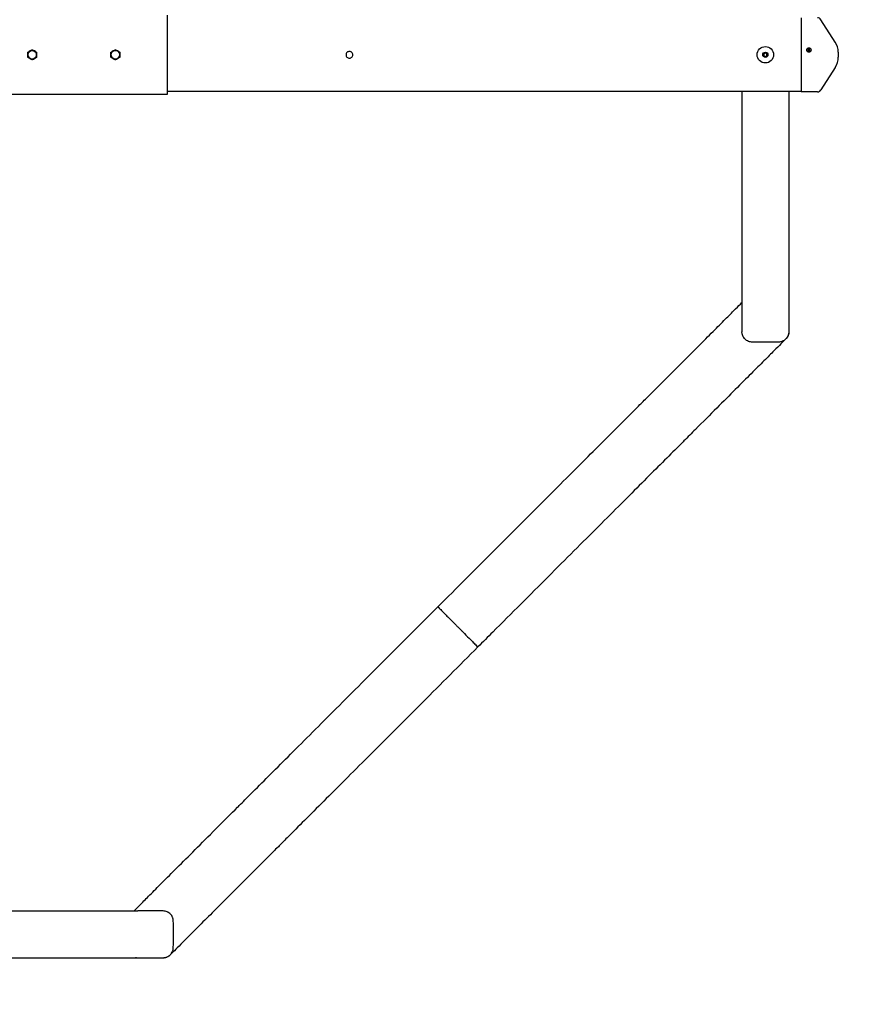
# Model space of a CAD drawing. Units: millimetres. Extents: x 423 to 11423, y 440 to 11454.
# Drawn here: x 6180 to 7827, y 4115 to 6008 of the extents above; entities that cross this region are included whole.
import ezdxf

# ---------------------------------------------------------------- set-up
doc = ezdxf.new("R2010")
doc.units = ezdxf.units.MM
doc.layers.add('Sketch Geometry (ISO)', color=7, linetype='Continuous', lineweight=25)
doc.layers.add('Visible (ISO)', color=7, linetype='Continuous', lineweight=25)

msp = doc.modelspace()

# ---------------------------------------------------------------- linework, layer by layer
at = {"layer": 'Sketch Geometry (ISO)', "color": 6}
msp.add_circle((5923, 5940.5), 5500, dxfattribs=at)
at = {"layer": 'Sketch Geometry (ISO)', "color": 1}
msp.add_circle((5923, 5940.5), 4000, dxfattribs=at)
at = {"layer": 'Visible (ISO)'}
for p, q in [((6464, 5864.5), (6464, 6016.5)), ((7682.8, 6011.8), (7682.8, 5869.2)), ((7748.5, 5964.8), (7721, 6007.9)), ((7693.6, 5949.7), (7693.6, 5949.6)), ((7696.3, 5949.7), (7696.3, 5949.9)), ((7697.2, 5949.6), (7697.2, 5949.9)), ((7698.2, 5949.6), (7698.2, 5949.9)), ((7699.2, 5949.9), (7699.2, 5949.9)), ((7699.2, 5949.7), (7699.2, 5949.9)), ((7701.8, 5949.7), (7701.8, 5949.6)), ((7754.1, 5945.3), (7754.1, 5935.7)), ((7748.5, 5916.2), (7721, 5873)), ((6464, 5870.6), (7682.8, 5870.6)), ((7569, 5870.6), (7569, 5407.8)), ((7659, 5870.6), (7659, 5407.8)), ((7714, 5869.2), (7682.8, 5869.2)), ((6108, 5864.5), (6464, 5864.5)), ((7569, 5407.5), (7569, 5407.8)), ((7659, 5407.6), (7659, 5407.8)), ((7659.3, 5407.8), (7659.3, 5407.8))]:
    msp.add_line(p, q, dxfattribs=at)
for centre, radius in [((6204, 5940.5), 8.41), ((6364, 5940.5), 8.42), ((7614, 5940.5), 15.8), ((7614, 5940.5), 5)]:
    msp.add_circle(centre, radius, dxfattribs=at)
for centre, radius, start, end in [((7714, 6003.5), 8.3, 32.4712, 90), ((7717.8, 5945.3), 36.3, 0, 32.4712), ((6204, 5940.5), 8.5, 120, 180), ((6204, 5940.5), 8.5, 60, 120), ((6204, 5940.5), 8.5, 0, 60), ((6364, 5940.5), 8.5, 120, 180), ((6364, 5940.5), 8.5, 60, 120), ((6364, 5940.5), 8.5, 0, 60), ((7614, 5943.5), 0.75, 352.8192, 187.1808), ((6204, 5940.5), 8.5, 180, 240), ((6204, 5940.5), 8.5, 240, 300), ((6204, 5940.5), 8.5, 300, 0), ((6364, 5940.5), 8.5, 180, 240), ((6364, 5940.5), 8.5, 240, 300), ((6364, 5940.5), 8.5, 300, 0), ((7611.4, 5942), 0.75, 52.8192, 247.1808), ((7611.4, 5939), 0.75, 112.8192, 307.1808), ((7614, 5940.5), 3, 164.3615, 195.6385), ((7614, 5940.5), 3, 104.3615, 135.6385), ((7614, 5940.5), 3, 224.3615, 255.6385), ((7614, 5937.5), 0.75, 172.8192, 7.1808), ((7614, 5940.5), 3, 44.3615, 75.6385), ((7614, 5940.5), 3, 284.3615, 315.6385), ((7616.6, 5942), 0.75, 292.8192, 127.1808), ((7616.6, 5939), 0.75, 232.8192, 67.1808), ((7614, 5940.5), 3, 344.3615, 15.6385), ((7717.8, 5935.7), 36.3, 327.5288, 0), ((7714, 5877.5), 8.3, 270, 327.5288)]:
    msp.add_arc(centre, radius, start, end, dxfattribs=at)
for centre, major_axis, ratio, start_param, end_param in [((7696.2, 5950.7), (-0.057, 0.21), 0.958203, 1.294298, 1.295919), ((7696.2, 5949), (-0.121, -0.202), 0.992104, 5.254735, 5.254843)]:
    msp.add_ellipse(centre, major_axis=major_axis, ratio=ratio, start_param=start_param, end_param=end_param, dxfattribs=at)
for major_axis in [(-0.508, 0), (-0.381, 0)]:
    msp.add_ellipse((7697.7, 5949.9), major_axis=major_axis, ratio=0.991881, dxfattribs=at)
for points, weights in [([(6195.5, 5945.4), (6197.8, 5946.7), (6199.8, 5947.8)], [1.77933595917, 1.9169680746, 1.9169680746]), ([(6195.5, 5940.5), (6195.5, 5942.7), (6195.5, 5945.4)], [1.9169680746, 1.9169680746, 1.77933595917]), ([(6199.8, 5947.8), (6201.7, 5949), (6204, 5950.3)], [1.9169680746, 1.9169680746, 1.77933595917]), ([(6204, 5950.3), (6206.3, 5949), (6208.3, 5947.8)], [1.77933595917, 1.9169680746, 1.9169680746]), ([(6208.3, 5947.8), (6210.2, 5946.7), (6212.5, 5945.4)], [1.9169680746, 1.9169680746, 1.77933595917]), ([(6212.5, 5945.4), (6212.5, 5942.7), (6212.5, 5940.5)], [1.77933595917, 1.9169680746, 1.9169680746]), ([(6355.5, 5945.4), (6357.8, 5946.7), (6359.8, 5947.8)], [1.77933595917, 1.9169680746, 1.9169680746]), ([(6355.5, 5940.5), (6355.5, 5942.7), (6355.5, 5945.4)], [1.9169680746, 1.9169680746, 1.77933595917]), ([(6359.8, 5947.8), (6361.7, 5949), (6364, 5950.3)], [1.9169680746, 1.9169680746, 1.77933595917]), ([(6364, 5950.3), (6366.3, 5949), (6368.3, 5947.8)], [1.77933595917, 1.9169680746, 1.9169680746]), ([(6368.3, 5947.8), (6370.2, 5946.7), (6372.5, 5945.4)], [1.9169680746, 1.9169680746, 1.77933595917]), ([(6372.5, 5945.4), (6372.5, 5942.7), (6372.5, 5940.5)], [1.77933595917, 1.9169680746, 1.9169680746]), ([(6195.5, 5935.6), (6195.5, 5938.2), (6195.5, 5940.5)], [1.77933595917, 1.9169680746, 1.9169680746]), ([(6199.8, 5933.1), (6197.8, 5934.2), (6195.5, 5935.6)], [1.9169680746, 1.9169680746, 1.77933595917]), ([(6204, 5930.7), (6201.7, 5932), (6199.8, 5933.1)], [1.77933595917, 1.9169680746, 1.9169680746]), ([(6208.3, 5933.1), (6206.3, 5932), (6204, 5930.7)], [1.9169680746, 1.9169680746, 1.77933595917]), ([(6212.5, 5935.6), (6210.2, 5934.2), (6208.3, 5933.1)], [1.77933595917, 1.9169680746, 1.9169680746]), ([(6212.5, 5940.5), (6212.5, 5938.2), (6212.5, 5935.6)], [1.9169680746, 1.9169680746, 1.77933595917]), ([(6355.5, 5935.6), (6355.5, 5938.2), (6355.5, 5940.5)], [1.77933595917, 1.9169680746, 1.9169680746]), ([(6359.8, 5933.1), (6357.8, 5934.2), (6355.5, 5935.6)], [1.9169680746, 1.9169680746, 1.77933595917]), ([(6364, 5930.7), (6361.7, 5932), (6359.8, 5933.1)], [1.77933595917, 1.9169680746, 1.9169680746]), ([(6368.3, 5933.1), (6366.3, 5932), (6364, 5930.7)], [1.9169680746, 1.9169680746, 1.77933595917]), ([(6372.5, 5935.6), (6370.2, 5934.2), (6368.3, 5933.1)], [1.77933595917, 1.9169680746, 1.9169680746]), ([(6372.5, 5940.5), (6372.5, 5938.2), (6372.5, 5935.6)], [1.9169680746, 1.9169680746, 1.77933595917])]:
    msp.add_rational_spline(points, weights, degree=2, dxfattribs=at)
for points, knots in [([(6814, 5934), (6813.2, 5934), (6812.3, 5934.1), (6810.7, 5934.8), (6810, 5935.3), (6808.8, 5936.4), (6808.3, 5937.2), (6807.7, 5938.8), (6807.5, 5939.7), (6807.5, 5941.3), (6807.7, 5942.2), (6808.3, 5943.8), (6808.8, 5944.5), (6810, 5945.6), (6810.7, 5946.1), (6812.3, 5946.8), (6813.2, 5947), (6814.8, 5947), (6815.7, 5946.8), (6817.3, 5946.1), (6818, 5945.6), (6819.2, 5944.5), (6819.7, 5943.8), (6820.3, 5942.2), (6820.5, 5941.3), (6820.5, 5939.7), (6820.3, 5938.8), (6819.7, 5937.2), (6819.2, 5936.4), (6818, 5935.3), (6817.3, 5934.8), (6815.7, 5934.1), (6814.8, 5934), (6814, 5934)], [-3.919976, -3.919976, -3.919976, -3.919976, -3.674977, -3.674977, -3.429978, -3.429978, -3.18498, -3.18498, -2.939982, -2.939982, -2.694984, -2.694984, -2.449986, -2.449986, -2.204987, -2.204987, -1.959988, -1.959988, -1.714989, -1.714989, -1.46999, -1.46999, -1.224992, -1.224992, -0.979994, -0.979994, -0.734996, -0.734996, -0.489998, -0.489998, -0.244999, -0.244999, 0, 0, 0, 0]), ([(7693.6, 5949.7), (7693.6, 5950.2), (7693.7, 5950.6), (7694, 5951.4), (7694.2, 5951.8), (7694.7, 5952.5), (7695, 5952.8), (7695.7, 5953.3), (7696.1, 5953.5), (7697, 5953.7), (7697.4, 5953.8), (7698.3, 5953.8), (7698.7, 5953.7), (7699.5, 5953.4), (7699.9, 5953.2), (7700.6, 5952.6), (7700.9, 5952.3), (7701.4, 5951.6), (7701.6, 5951.2), (7701.8, 5950.4), (7701.8, 5950.1), (7701.8, 5949.7)], [6.283185, 6.283185, 6.283185, 6.283185, 6.601926, 6.601926, 6.92092, 6.92092, 7.240565, 7.240565, 7.560997, 7.560997, 7.882039, 7.882039, 8.203283, 8.203283, 8.524243, 8.524243, 8.844539, 8.844539, 9.164048, 9.164048, 9.424778, 9.424778, 9.424778, 9.424778]), ([(7701.8, 5949.6), (7701.8, 5949.2), (7701.7, 5948.7), (7701.5, 5947.9), (7701.3, 5947.5), (7700.8, 5946.8), (7700.4, 5946.5), (7699.7, 5946), (7699.3, 5945.8), (7698.5, 5945.6), (7698, 5945.5), (7697.2, 5945.5), (7696.7, 5945.6), (7695.9, 5945.9), (7695.5, 5946.1), (7694.9, 5946.7), (7694.6, 5947), (7694.1, 5947.7), (7693.9, 5948.1), (7693.7, 5948.9), (7693.6, 5949.2), (7693.6, 5949.6)], [3.141593, 3.141593, 3.141593, 3.141593, 3.461126, 3.461126, 3.780754, 3.780754, 4.100625, 4.100625, 4.420787, 4.420787, 4.741171, 4.741171, 5.061627, 5.061627, 5.381981, 5.381981, 5.702091, 5.702091, 6.021912, 6.021912, 6.283185, 6.283185, 6.283185, 6.283185]), ([(7696, 5950.7), (7696, 5950.7), (7696, 5950.7), (7696.1, 5950.7), (7696.1, 5950.7), (7696.1, 5950.8), (7696.1, 5950.8), (7696.2, 5950.8), (7696.2, 5950.8), (7696.3, 5950.8)], [-0.02992778, -0.02992778, -0.02992778, -0.02992778, -0.02604223, -0.02604223, -0.01670373, -0.01670373, -0.00809184, -0.00809184, -0.000001, -0.000001, -0.000001, -0.000001]), ([(7696, 5950.7), (7696, 5950.7), (7696, 5950.7), (7696, 5950.6), (7696, 5950.6), (7696, 5950.6)], [0, 0, 0, 0, 0.00746154, 0.00746154, 0.01367864, 0.01367864, 0.01367864, 0.01367864]), ([(7696, 5950.6), (7696.1, 5950.5), (7696.2, 5950.4), (7696.2, 5950.1), (7696.3, 5950), (7696.3, 5949.9)], [0, 0, 0, 0, 0.04212602, 0.04212602, 0.07726688, 0.07726688, 0.07726688, 0.07726688]), ([(7696.3, 5949.7), (7696.3, 5949.6), (7696.2, 5949.5), (7696.2, 5949.2), (7696.1, 5949.1), (7696, 5949)], [-0.07763098, -0.07763098, -0.07763098, -0.07763098, -0.03770229, -0.03770229, -0.00000083, -0.00000083, -0.00000083, -0.00000083]), ([(7696, 5948.9), (7696, 5949), (7696, 5949), (7696, 5949), (7696, 5949), (7696, 5949)], [-0.005361928, -0.005361928, -0.005361928, -0.005361928, -0.004507751, -0.004507751, -0.000001, -0.000001, -0.000001, -0.000001]), ([(7696, 5949), (7696, 5949), (7696, 5949), (7696, 5948.9), (7696, 5948.9), (7696.1, 5948.9), (7696.1, 5948.9), (7696.1, 5948.8), (7696.2, 5948.8), (7696.2, 5948.8), (7696.2, 5948.8), (7696.2, 5948.8), (7696.2, 5948.8), (7696.2, 5948.8), (7696.2, 5948.8), (7696.2, 5948.8), (7696.2, 5948.8), (7696.2, 5948.8), (7696.2, 5948.8), (7696.3, 5948.8), (7696.3, 5948.8), (7696.3, 5948.8)], [0, 0, 0, 0, 0.0075612, 0.0075612, 0.01520704, 0.01520704, 0.02275865, 0.02275865, 0.03051028, 0.03051028, 0.0342972, 0.0342972, 0.03623616, 0.03623616, 0.0372117, 0.0372117, 0.03770026, 0.03770026, 0.03794464, 0.03794464, 0.03818904, 0.03818904, 0.03818904, 0.03818904]), ([(7697.5, 5951.5), (7697.5, 5951.4), (7697.4, 5951.3), (7697.2, 5951.1), (7697.1, 5951), (7696.9, 5950.9), (7696.8, 5950.9), (7696.5, 5950.8), (7696.4, 5950.8), (7696.3, 5950.8)], [-0.1553432, -0.1553432, -0.1553432, -0.1553432, -0.1185038, -0.1185038, -0.0777824, -0.0777824, -0.0380991, -0.0380991, -0.0000008, -0.0000008, -0.0000008, -0.0000008]), ([(7696.3, 5948.8), (7696.3, 5948.8), (7696.3, 5948.8), (7696.5, 5948.8), (7696.6, 5948.8), (7696.8, 5948.7), (7696.9, 5948.7), (7697.2, 5948.5), (7697.3, 5948.4), (7697.4, 5948.2), (7697.5, 5948.2), (7697.5, 5948.1)], [0, 0, 0, 0, 0.0104247, 0.0104247, 0.041888, 0.041888, 0.0851634, 0.0851634, 0.1277506, 0.1277506, 0.1546268, 0.1546268, 0.1546268, 0.1546268]), ([(7697.2, 5949.6), (7697.2, 5949.6), (7697.2, 5949.6), (7697.3, 5949.5), (7697.3, 5949.4), (7697.4, 5949.3), (7697.4, 5949.3), (7697.5, 5949.2), (7697.6, 5949.2), (7697.7, 5949.1), (7697.8, 5949.1), (7697.9, 5949.2), (7698, 5949.2), (7698.1, 5949.3), (7698.1, 5949.3), (7698.2, 5949.4), (7698.2, 5949.5), (7698.2, 5949.6), (7698.2, 5949.6), (7698.2, 5949.6), (7698.2, 5949.6), (7698.2, 5949.6), (7698.2, 5949.6)], [0.1601629, 0.1601629, 0.1601629, 0.1601629, 0.1727478, 0.1727478, 0.1916933, 0.1916933, 0.2119285, 0.2119285, 0.2315901, 0.2315901, 0.2514084, 0.2514084, 0.2715479, 0.2715479, 0.2899136, 0.2899136, 0.3087803, 0.3087803, 0.320292, 0.320292, 0.320292, 0.3202965, 0.3202965, 0.3202965, 0.3202965]), ([(7697.9, 5951.5), (7697.9, 5951.6), (7697.9, 5951.6), (7697.9, 5951.6), (7697.8, 5951.6), (7697.8, 5951.7), (7697.8, 5951.7), (7697.7, 5951.7), (7697.7, 5951.7), (7697.6, 5951.6), (7697.6, 5951.6), (7697.5, 5951.6), (7697.5, 5951.6), (7697.5, 5951.5)], [0.00000117, 0.00000117, 0.00000117, 0.00000117, 0.00781635, 0.00781635, 0.01678409, 0.01678409, 0.0260393, 0.0260393, 0.03529427, 0.03529427, 0.04427139, 0.04427139, 0.05209309, 0.05209309, 0.05209309, 0.05209309]), ([(7697.5, 5948.1), (7697.5, 5948), (7697.5, 5948), (7697.6, 5948), (7697.6, 5948), (7697.7, 5948), (7697.7, 5947.9), (7697.7, 5947.9), (7697.7, 5947.9), (7697.7, 5947.9), (7697.7, 5947.9), (7697.7, 5947.9), (7697.7, 5947.9), (7697.7, 5947.9), (7697.7, 5947.9), (7697.7, 5947.9), (7697.7, 5947.9), (7697.7, 5947.9), (7697.7, 5947.9), (7697.8, 5947.9), (7697.8, 5947.9), (7697.8, 5948), (7697.9, 5948), (7697.9, 5948), (7697.9, 5948), (7697.9, 5948.1), (7697.9, 5948.1), (7697.9, 5948.1)], [0, 0, 0, 0, 0.00770235, 0.00770235, 0.01537528, 0.01537528, 0.02298589, 0.02298589, 0.02487078, 0.02487078, 0.02557713, 0.02557713, 0.02584199, 0.02584199, 0.02604063, 0.02604063, 0.0266366, 0.0266366, 0.02842568, 0.02842568, 0.03382299, 0.03382299, 0.04159348, 0.04159348, 0.04912911, 0.04912911, 0.0518458, 0.0518458, 0.0518458, 0.0518458]), ([(7699.2, 5950.8), (7699.1, 5950.8), (7699, 5950.8), (7698.7, 5950.9), (7698.6, 5950.9), (7698.3, 5951), (7698.2, 5951.1), (7698.1, 5951.3), (7698, 5951.4), (7697.9, 5951.5)], [-0.1552884, -0.1552884, -0.1552884, -0.1552884, -0.1173015, -0.1173015, -0.0777594, -0.0777594, -0.0369267, -0.0369267, -0.0000008, -0.0000008, -0.0000008, -0.0000008]), ([(7697.9, 5948.1), (7698, 5948.2), (7698.1, 5948.3), (7698.3, 5948.5), (7698.4, 5948.6), (7698.7, 5948.7), (7698.8, 5948.8), (7699, 5948.8), (7699.1, 5948.8), (7699.2, 5948.8)], [0, 0, 0, 0, 0.0422017, 0.0422017, 0.0851228, 0.0851228, 0.1277291, 0.1277291, 0.1545285, 0.1545285, 0.1545285, 0.1545285]), ([(7699.4, 5950.7), (7699.4, 5950.7), (7699.4, 5950.7), (7699.4, 5950.7), (7699.4, 5950.7), (7699.3, 5950.8), (7699.3, 5950.8), (7699.3, 5950.8), (7699.2, 5950.8), (7699.2, 5950.8)], [0.02214428, 0.02214428, 0.02214428, 0.02214428, 0.02602425, 0.02602425, 0.03536206, 0.03536206, 0.04398544, 0.04398544, 0.05208563, 0.05208563, 0.05208563, 0.05208563]), ([(7699.2, 5949.9), (7699.2, 5950), (7699.2, 5950.2), (7699.3, 5950.4), (7699.4, 5950.5), (7699.4, 5950.6)], [0, 0, 0, 0, 0.04155164, 0.04155164, 0.07725549, 0.07725549, 0.07725549, 0.07725549]), ([(7699.2, 5949.7), (7699.2, 5949.7), (7699.2, 5949.7), (7699.2, 5949.6), (7699.2, 5949.5), (7699.3, 5949.2), (7699.3, 5949.1), (7699.4, 5949)], [0.07754203, 0.07754203, 0.07754203, 0.07754203, 0.07756119, 0.07756119, 0.11747344, 0.11747344, 0.15506232, 0.15506232, 0.15506232, 0.15506232]), ([(7699.2, 5948.8), (7699.2, 5948.8), (7699.2, 5948.8), (7699.2, 5948.8), (7699.2, 5948.8), (7699.2, 5948.8), (7699.2, 5948.8), (7699.2, 5948.8), (7699.2, 5948.8), (7699.3, 5948.8), (7699.3, 5948.8), (7699.3, 5948.8), (7699.3, 5948.8), (7699.4, 5948.9), (7699.4, 5948.9), (7699.4, 5948.9), (7699.4, 5948.9), (7699.5, 5949), (7699.5, 5949), (7699.5, 5949)], [0, 0, 0, 0, 0.00047542, 0.00047542, 0.00065369, 0.00065369, 0.00118854, 0.00118854, 0.00279388, 0.00279388, 0.00763165, 0.00763165, 0.01539553, 0.01539553, 0.02303891, 0.02303891, 0.03071801, 0.03071801, 0.03799283, 0.03799283, 0.03799283, 0.03799283]), ([(7699.4, 5950.6), (7699.4, 5950.6), (7699.4, 5950.7), (7699.5, 5950.7), (7699.5, 5950.7), (7699.5, 5950.7)], [0, 0, 0, 0, 0.00781992, 0.00781992, 0.01349288, 0.01349288, 0.01349288, 0.01349288]), ([(7699.4, 5948.9), (7699.4, 5949), (7699.4, 5949), (7699.4, 5949), (7699.4, 5949), (7699.4, 5949)], [0.046723946, 0.046723946, 0.046723946, 0.046723946, 0.047573446, 0.047573446, 0.052077875, 0.052077875, 0.052077875, 0.052077875]), ([(7372.9, 5268), (7374.1, 5269.1), (7375.2, 5270.2), (7379.6, 5274.6), (7382.9, 5277.9), (7395.7, 5290.7), (7405, 5300), (7428.3, 5323.3), (7441.6, 5336.6), (7466.3, 5361.3), (7477.6, 5372.6), (7498.5, 5393.5), (7508, 5403), (7525.2, 5420.2), (7532.8, 5427.8), (7546.2, 5441.2), (7552, 5447), (7561.6, 5456.6), (7565.5, 5460.5), (7568.6, 5463.6), (7568.8, 5463.8), (7569, 5464)], [0, 0, 0, 0, 1.000004, 1.000004, 4.000098, 4.000098, 13.001465, 13.001465, 27.314114, 27.314114, 41.402294, 41.402294, 55.488724, 55.488724, 69.580068, 69.580068, 83.664403, 83.664403, 97.756098, 97.756098, 98.767645, 98.767645, 98.767645, 98.767645]), ([(7589, 5388.1), (7587.7, 5388.1), (7586.4, 5388.2), (7584.5, 5388.6), (7583.9, 5388.7), (7582.7, 5389.1), (7582.1, 5389.3), (7580.3, 5390), (7579.1, 5390.6), (7577.5, 5391.7), (7577, 5392.1), (7576, 5392.9), (7575.5, 5393.3), (7574.1, 5394.6), (7573.3, 5395.6), (7572.1, 5397.2), (7571.8, 5397.7), (7571.2, 5398.8), (7570.9, 5399.4), (7570.1, 5401.2), (7569.7, 5402.4), (7569.3, 5404.3), (7569.2, 5404.9), (7569, 5406.2), (7569, 5406.9), (7569, 5407.5)], [0.0000059, 0.0000059, 0.0000059, 0.0000059, 0.00385103, 0.00385103, 0.0057736, 0.0057736, 0.00769616, 0.00769616, 0.01154129, 0.01154129, 0.01346385, 0.01346385, 0.01538642, 0.01538642, 0.01923154, 0.01923154, 0.02115411, 0.02115411, 0.02307667, 0.02307667, 0.0269218, 0.0269218, 0.02884436, 0.02884436, 0.03076693, 0.03076693, 0.03076693, 0.03076693]), ([(7659, 5407.6), (7659, 5406.3), (7658.9, 5405), (7658.5, 5403.1), (7658.3, 5402.5), (7658, 5401.5), (7657.9, 5401.2), (7657.7, 5400.6), (7657.5, 5400.3), (7656.9, 5398.9), (7656.3, 5397.7), (7655.2, 5396.2), (7654.8, 5395.6), (7653.9, 5394.7), (7653.5, 5394.2), (7652.5, 5393.3), (7652.1, 5392.9), (7651.1, 5392.1), (7650.5, 5391.7), (7648.9, 5390.7), (7647.8, 5390.1), (7646, 5389.3), (7645.4, 5389.1), (7644.1, 5388.7), (7643.5, 5388.6), (7641.6, 5388.2), (7640.3, 5388.1), (7639, 5388.1)], [0.00000468, 0.00000468, 0.00000468, 0.00000468, 0.00384931, 0.00384931, 0.00577163, 0.00577163, 0.00673279, 0.00673279, 0.00769395, 0.00769395, 0.01153859, 0.01153859, 0.0134609, 0.0134609, 0.01538322, 0.01538322, 0.01730554, 0.01730554, 0.01922786, 0.01922786, 0.02307249, 0.02307249, 0.02499481, 0.02499481, 0.02691713, 0.02691713, 0.03075886, 0.03075886, 0.03075886, 0.03075886]), ([(7659.3, 5407.8), (7659.3, 5405.8), (7658.9, 5403.8), (7657.6, 5400), (7656.7, 5398.2), (7655.2, 5396.1), (7654.9, 5395.7), (7654.3, 5395), (7654, 5394.8), (7653.7, 5394.4), (7653.6, 5394.4), (7653.6, 5394.3), (7653.6, 5394.3), (7653.6, 5394.3), (7653.6, 5394.3), (7653.6, 5394.3), (7653.6, 5394.3), (7653.6, 5394.3), (7653.6, 5394.3), (7653.6, 5394.3), (7653.6, 5394.3), (7653.5, 5394.3), (7653.5, 5394.3), (7653.5, 5394.3), (7653.5, 5394.3), (7653.5, 5394.3), (7653.5, 5394.3), (7653.5, 5394.3), (7653.5, 5394.3), (7653.5, 5394.3), (7653.5, 5394.3), (7653.5, 5394.3), (7653.5, 5394.3), (7653.5, 5394.3)], [0.000006, 0.000006, 0.000006, 0.000006, 0.60017, 0.60017, 1.201694, 1.201694, 1.35732, 1.35732, 1.474001, 1.474001, 1.495871, 1.495871, 1.497921, 1.497921, 1.499776, 1.499776, 1.500243, 1.500243, 1.500477, 1.500477, 1.50071, 1.50071, 1.501659, 1.501659, 1.531361, 1.531361, 1.579495, 1.579495, 1.723898, 1.723898, 2.157107, 2.157107, 2.743596, 2.743596, 2.743596, 2.743596]), ([(7653, 5393.8), (7652.7, 5393.4), (7652.2, 5392.9), (7649.9, 5390.7), (7647.4, 5388.1), (7640.3, 5381.1), (7635.9, 5376.6), (7625, 5365.7), (7618.6, 5359.4), (7604, 5344.7), (7595.7, 5336.5), (7577.4, 5318.1), (7567.3, 5308), (7545.2, 5286), (7533.3, 5274.1), (7507.7, 5248.4), (7494, 5234.8), (7472.2, 5213), (7464.8, 5205.5), (7457.3, 5198)], [7.510183, 7.510183, 7.510183, 7.510183, 13.320657, 13.320657, 27.41671, 27.41671, 41.525203, 41.525203, 55.633314, 55.633314, 69.717814, 69.717814, 83.805978, 83.805978, 97.902823, 97.902823, 111.995172, 111.995172, 118.94889, 118.94889, 118.94889, 118.94889]), ([(7639, 5388.1), (7634.8, 5388.1), (7626.5, 5388.1), (7609.8, 5388.1), (7597.3, 5388.1), (7589, 5388.1)], [0.00000592, 0.00000592, 0.00000592, 0.00000592, 0.01252196, 0.02504392, 0.0499978, 0.0499978, 0.0499978, 0.0499978]), ([(7653.5, 5394.3), (7653.5, 5394.3), (7653.5, 5394.3), (7653.5, 5394.3), (7653.5, 5394.3), (7653.5, 5394.3), (7653.5, 5394.3), (7653.5, 5394.3), (7653.5, 5394.3), (7653.5, 5394.3)], [1.622947, 1.622947, 1.622947, 1.622947, 1.645436, 1.645436, 1.741917, 1.741917, 2.031361, 2.031361, 2.82345, 2.82345, 2.82345, 2.82345]), ([(6984.3, 4879.3), (7002.4, 4897.4), (7020.4, 4915.4), (7056.1, 4951.1), (7073.8, 4968.8), (7108.6, 5003.6), (7125.8, 5020.8), (7159.1, 5054.1), (7175.4, 5070.4), (7206.8, 5101.8), (7221.9, 5116.9), (7250.9, 5145.9), (7264.8, 5159.9), (7291.3, 5186.3), (7303.9, 5198.9), (7327.6, 5222.6), (7338.7, 5233.7), (7357.5, 5252.6), (7365.6, 5260.6), (7372.9, 5268)], [0, 0, 0, 0, 7.789653, 7.789653, 15.684616, 15.684616, 23.623178, 23.623178, 31.567324, 31.567324, 39.477112, 39.477112, 47.371469, 47.371469, 55.294147, 55.294147, 63.205968, 63.205968, 69.797757, 69.797757, 69.797757, 69.797757]), ([(7457.3, 5198), (7456.2, 5196.9), (7455.1, 5195.8), (7450.6, 5191.4), (7447.2, 5187.9), (7433.9, 5174.6), (7423.2, 5163.9), (7400.6, 5141.4), (7388.8, 5129.5), (7363.8, 5104.5), (7350.5, 5091.2), (7322.7, 5063.4), (7308.1, 5048.8), (7277.8, 5018.6), (7262.1, 5002.9), (7229.8, 4970.6), (7213.1, 4953.9), (7179.1, 4919.8), (7161.6, 4902.3), (7126.1, 4866.8), (7108, 4848.8), (7080.3, 4821.1), (7070.8, 4811.6), (7061.2, 4802)], [0, 0, 0, 0, 1.000015, 1.000015, 4.000468, 4.000468, 12.269848, 12.269848, 20.164518, 20.164518, 28.08789, 28.08789, 36.019053, 36.019053, 43.942791, 43.942791, 51.869795, 51.869795, 59.798693, 59.798693, 67.72342, 67.72342, 71.832324, 71.832324, 71.832324, 71.832324]), ([(6598.8, 4493.8), (6599.9, 4494.9), (6601.1, 4496.1), (6605.7, 4500.7), (6609.2, 4504.2), (6622.9, 4517.9), (6633.9, 4528.9), (6656.8, 4551.8), (6668.8, 4563.8), (6694.2, 4589.2), (6707.6, 4602.6), (6735.7, 4630.7), (6750.4, 4645.4), (6780.8, 4675.8), (6796.6, 4691.6), (6829, 4724), (6845.7, 4740.7), (6879.8, 4774.8), (6897.2, 4792.3), (6932.6, 4827.6), (6950.6, 4845.6), (6973.9, 4868.9), (6979.1, 4874.1), (6984.3, 4879.3)], [0, 0, 0, 0, 1.000016, 1.000016, 4.000492, 4.000492, 12.166428, 12.166428, 19.957749, 19.957749, 27.780426, 27.780426, 35.611743, 35.611743, 43.433135, 43.433135, 51.262007, 51.262007, 59.086984, 59.086984, 66.9132, 66.9132, 69.145562, 69.145562, 69.145562, 69.145562]), ([(6984.3, 4879.3), (6984.3, 4879.3), (6984.4, 4879.2), (6984.5, 4879), (6984.7, 4878.9), (6984.9, 4878.6), (6985.2, 4878.3), (6985.4, 4878.1), (6985.6, 4877.9), (6985.8, 4877.7), (6986, 4877.5), (6986.2, 4877.3), (6986.4, 4877), (6986.9, 4876.5), (6987.5, 4876), (6988.1, 4875.3)], [-0.00005131, -0.00005131, -0.00005131, -0.00005131, 0.0037861, 0.0037861, 0.0037861, 0.00762351, 0.00762351, 0.00762351, 0.00954221, 0.00954221, 0.00954221, 0.01146092, 0.01146092, 0.01146092, 0.01529833, 0.01529833, 0.01529833, 0.01529833]), ([(6988.1, 4875.3), (6989.1, 4874.3), (6990.1, 4873.3), (6992.1, 4871.2), (6993.1, 4870.2), (6996.1, 4867.1), (6998.2, 4865.1), (7002.2, 4861), (7004.2, 4859), (7008.3, 4854.9), (7010.3, 4852.9), (7012.3, 4850.8)], [0, 0, 0, 0, 0.00612526, 0.00612526, 0.01225052, 0.01225052, 0.02450105, 0.02450105, 0.03675157, 0.03675157, 0.04900205, 0.04900205, 0.04900205, 0.04900205]), ([(7012.3, 4850.8), (7013, 4850.2), (7013.7, 4849.5), (7014.8, 4848.4), (7015.2, 4848), (7015.8, 4847.3), (7016, 4847.1), (7016.4, 4846.7), (7016.7, 4846.5), (7017.7, 4845.4), (7018.6, 4844.6), (7019.9, 4843.2), (7020.4, 4842.7), (7021.3, 4841.8), (7021.8, 4841.4), (7022.7, 4840.5), (7023.1, 4840), (7024, 4839.1), (7024.5, 4838.6), (7025.8, 4837.3), (7026.7, 4836.4), (7027.9, 4835.2), (7028.3, 4834.7), (7029.1, 4833.9), (7029.5, 4833.5), (7030.7, 4832.4), (7031.4, 4831.7), (7032, 4831.1)], [0, 0, 0, 0, 0.00385503, 0.00385503, 0.00578254, 0.00578254, 0.0067463, 0.0067463, 0.00771006, 0.00771006, 0.01156509, 0.01156509, 0.0134926, 0.0134926, 0.01542012, 0.01542012, 0.01734763, 0.01734763, 0.01927515, 0.01927515, 0.02313018, 0.02313018, 0.02505769, 0.02505769, 0.02698521, 0.02698521, 0.03084024, 0.03084024, 0.03084024, 0.03084024]), ([(7032, 4831.1), (7036.2, 4826.9), (7040.3, 4822.7), (7044.5, 4818.6), (7046.6, 4816.5), (7048.7, 4814.4), (7050.8, 4812.3), (7052.8, 4810.2), (7054.9, 4808.2), (7057, 4806.1)], [0, 0, 0, 0, 0.0251646, 0.0251646, 0.0251646, 0.03774691, 0.03774691, 0.03774691, 0.05032922, 0.05032922, 0.05032922, 0.05032922]), ([(7061.2, 4802), (7043.3, 4784), (7025.4, 4766.2), (6990, 4730.8), (6972.4, 4713.2), (6937.9, 4678.6), (6920.9, 4661.6), (6887.7, 4628.5), (6871.6, 4612.3), (6840.4, 4581.2), (6825.4, 4566.1), (6796.6, 4537.3), (6782.7, 4523.5), (6756.4, 4497.2), (6743.9, 4484.7), (6720.4, 4461.2), (6709.4, 4450.2), (6692.7, 4433.5), (6686.6, 4427.3), (6680.8, 4421.5)], [0, 0, 0, 0, 7.71289, 7.71289, 15.529821, 15.529821, 23.389058, 23.389058, 31.25199, 31.25199, 39.078296, 39.078296, 46.898496, 46.898496, 54.741115, 54.741115, 62.573874, 62.573874, 67.550654, 67.550654, 67.550654, 67.550654]), ([(7057, 4806.1), (7058.3, 4804.8), (7059.4, 4803.7), (7060.5, 4802.7), (7060.8, 4802.4), (7061, 4802.2), (7061.1, 4802.1), (7061.2, 4802), (7061.2, 4802), (7061.2, 4802), (7061.2, 4802), (7061.2, 4802), (7061.2, 4802), (7061.2, 4802)], [0, 0, 0, 0, 0.805162, 0.805162, 1.207613, 1.207613, 1.407408, 1.407408, 1.507044, 1.507044, 1.659751, 1.659751, 1.669158, 1.669158, 1.669158, 1.669158]), ([(6399.5, 4294.5), (6400.2, 4295.2), (6401, 4296), (6405.1, 4300.1), (6409.4, 4304.4), (6419.9, 4314.9), (6426, 4321), (6440.2, 4335.3), (6448.3, 4343.3), (6466.2, 4361.2), (6476.1, 4371.1), (6497.7, 4392.7), (6509.5, 4404.5), (6534.7, 4429.7), (6548.2, 4443.2), (6574.1, 4469.1), (6586.2, 4481.3), (6598.8, 4493.8)], [21.808485, 21.808485, 21.808485, 21.808485, 25.379209, 25.379209, 39.243474, 39.243474, 53.109078, 53.109078, 66.952391, 66.952391, 80.789952, 80.789952, 94.643038, 94.643038, 108.489767, 108.489767, 119.622727, 119.622727, 119.622727, 119.622727]), ([(6680.8, 4421.5), (6679.6, 4420.4), (6678.5, 4419.2), (6673.9, 4414.6), (6670.5, 4411.3), (6657.1, 4397.9), (6647.5, 4388.2), (6623.6, 4364.3), (6609.9, 4350.6), (6584.5, 4325.3), (6572.8, 4313.6), (6551.3, 4292), (6541.4, 4282.2), (6523.5, 4264.3), (6515.5, 4256.3), (6501.4, 4242.1), (6495.2, 4236), (6484.9, 4225.6), (6480.6, 4221.4), (6474.1, 4214.8), (6471.8, 4212.5), (6470.4, 4211.2)], [0, 0, 0, 0, 1.000005, 1.000005, 4.000103, 4.000103, 13.001575, 13.001575, 27.067201, 27.067201, 40.922403, 40.922403, 54.77531, 54.77531, 68.634395, 68.634395, 82.485104, 82.485104, 96.343847, 96.343847, 110.116251, 110.116251, 110.116251, 110.116251]), ([(5992.9, 4294.5), (6031.5, 4294.5), (6068.7, 4294.5), (6103.9, 4294.5), (6163.1, 4294.5), (6216.3, 4294.5), (6260.8, 4294.5), (6305.2, 4294.5), (6340.9, 4294.5), (6365.7, 4294.5), (6378.1, 4294.5), (6387.9, 4294.5), (6394.8, 4294.5), (6398.3, 4294.5), (6401, 4294.5), (6403.1, 4294.5), (6404.1, 4294.5), (6405, 4294.5), (6405.6, 4294.5), (6406, 4294.5), (6406.3, 4294.5), (6406.5, 4294.5), (6406.8, 4294.5), (6407, 4294.5), (6407.1, 4294.5), (6407.2, 4294.5), (6407.2, 4294.5), (6407.3, 4294.5)], [0.1013293, 0.1013293, 0.1013293, 0.1013293, 0.25, 0.25, 0.25, 0.5, 0.5, 0.5, 0.75, 0.75, 0.75, 0.875, 0.875, 0.875, 0.9375, 0.9375, 0.9375, 0.96875, 0.96875, 0.96875, 0.984375, 0.984375, 0.984375, 1, 1, 1, 1.0065024, 1.0065024, 1.0065024, 1.0065024]), ([(6456, 4294.5), (6451.8, 4294.5), (6447.6, 4294.5), (6443.4, 4294.5), (6440.1, 4294.5), (6436.7, 4294.5), (6433.4, 4294.5), (6432.5, 4294.5), (6431.7, 4294.5), (6430.8, 4294.5), (6423, 4294.5), (6415.1, 4294.5), (6407.3, 4294.5)], [0.00000408, 0.00000408, 0.00000408, 0.00000408, 0.01257679, 0.01257679, 0.01257679, 0.02255928, 0.02255928, 0.02255928, 0.02515357, 0.02515357, 0.02515357, 0.04869006, 0.04869006, 0.04869006, 0.04869006]), ([(6475.4, 4274.5), (6475.5, 4275.8), (6475.4, 4277), (6475, 4278.9), (6474.8, 4279.6), (6474.5, 4280.8), (6474.2, 4281.4), (6473.5, 4283.2), (6472.9, 4284.4), (6471.9, 4286), (6471.5, 4286.5), (6470.7, 4287.5), (6470.2, 4288), (6468.9, 4289.4), (6467.9, 4290.2), (6466.3, 4291.3), (6465.8, 4291.7), (6464.7, 4292.3), (6464.1, 4292.6), (6462.3, 4293.4), (6461.1, 4293.8), (6458.6, 4294.3), (6457.3, 4294.5), (6456, 4294.5)], [0, 0, 0, 0, 0.00385112, 0.00385112, 0.00577668, 0.00577668, 0.00770224, 0.00770224, 0.01155336, 0.01155336, 0.01347892, 0.01347892, 0.01540448, 0.01540448, 0.0192556, 0.0192556, 0.02118116, 0.02118116, 0.02310672, 0.02310672, 0.02695785, 0.02695785, 0.03080383, 0.03080383, 0.03080383, 0.03080383]), ([(6475.4, 4224.5), (6475.5, 4232.8), (6475.5, 4241.1), (6475.5, 4253.6), (6475.5, 4262), (6475.5, 4270.3), (6475.4, 4274.5)], [0, 0, 0, 0, 0.02500091, 0.02500091, 0.03750136, 0.0500017, 0.0500017, 0.0500017, 0.0500017]), ([(6455.9, 4204.5), (6457.2, 4204.5), (6458.5, 4204.6), (6460.4, 4205), (6461, 4205.2), (6462, 4205.5), (6462.3, 4205.6), (6462.9, 4205.8), (6463.2, 4205.9), (6464.6, 4206.6), (6465.8, 4207.2), (6467.4, 4208.3), (6467.9, 4208.7), (6468.9, 4209.6), (6469.3, 4210), (6470.7, 4211.4), (6471.5, 4212.4), (6472.9, 4214.6), (6473.5, 4215.7), (6474.2, 4217.5), (6474.4, 4218.1), (6474.8, 4219.3), (6475, 4220), (6475.3, 4221.9), (6475.5, 4223.2), (6475.4, 4224.5)], [0.00000641, 0.00000641, 0.00000641, 0.00000641, 0.00385142, 0.00385142, 0.00577713, 0.00577713, 0.00673999, 0.00673999, 0.00770284, 0.00770284, 0.01155426, 0.01155426, 0.01347997, 0.01347997, 0.01540568, 0.01540568, 0.0192571, 0.0192571, 0.02310852, 0.02310852, 0.02503423, 0.02503423, 0.02695994, 0.02695994, 0.03081131, 0.03081131, 0.03081131, 0.03081131]), ([(5992.9, 4204.5), (6044, 4204.5), (6093.2, 4204.5), (6138.9, 4204.5), (6202.1, 4204.5), (6258.6, 4204.5), (6305.5, 4204.5), (6352.5, 4204.5), (6389.7, 4204.5), (6415.3, 4204.5), (6428.1, 4204.5), (6437.9, 4204.5), (6444.8, 4204.5), (6448.2, 4204.5), (6450.8, 4204.5), (6452.7, 4204.5), (6453.7, 4204.5), (6454.4, 4204.5), (6455, 4204.5), (6455.2, 4204.5), (6455.5, 4204.5), (6455.7, 4204.5), (6455.8, 4204.5), (6455.9, 4204.5), (6455.9, 4204.5)], [0.0688603, 0.0688603, 0.0688603, 0.0688603, 0.25, 0.25, 0.25, 0.5, 0.5, 0.5, 0.75, 0.75, 0.75, 0.875, 0.875, 0.875, 0.9375, 0.9375, 0.9375, 0.96875, 0.96875, 0.96875, 0.984375, 0.984375, 0.984375, 0.9936949, 0.9936949, 0.9936949, 0.9936949]), ([(6468.5, 4209.2), (6467.3, 4208.1), (6466, 4207.2), (6462.7, 4205.3), (6460.6, 4204.6), (6457.5, 4204.1), (6456.4, 4204), (6455.4, 4204)], [5.775767, 5.775767, 5.775767, 5.775767, 6.250708, 6.250708, 6.90341, 6.90341, 7.209595, 7.209595, 7.209595, 7.209595])]:
    msp.add_open_spline(points, degree=3, knots=knots, dxfattribs=at)
for points in [[(7696.2, 5949.6), (7696.2, 5949.6), (7696.2, 5949.6), (7696.2, 5949.6)], [(7696.3, 5949.8), (7696.3, 5949.8), (7696.3, 5949.8), (7696.3, 5949.8)], [(7699.2, 5949.8), (7699.2, 5949.8), (7699.2, 5949.8), (7699.2, 5949.8)], [(7699.2, 5949.6), (7699.2, 5949.6), (7699.2, 5949.6), (7699.2, 5949.6)], [(7699.5, 5950.7), (7699.5, 5950.7), (7699.5, 5950.7), (7699.5, 5950.7)], [(7699.5, 5949), (7699.5, 5949), (7699.5, 5949), (7699.5, 5949)], [(7659, 5459.5), (7659.2, 5458.5), (7659.2, 5457.5), (7659.2, 5456.5)], [(7659, 5456.4), (7659, 5456.3), (7659, 5456.3), (7659, 5456.2)], [(7659.2, 5456.5), (7659.2, 5440.3), (7659.3, 5424), (7659.3, 5407.8)], [(6406.8, 4204), (6405.4, 4204), (6404, 4204.2), (6402.6, 4204.5)], [(6455.4, 4204), (6439.2, 4204), (6423, 4204), (6406.8, 4204)]]:
    msp.add_open_spline(points, degree=3, dxfattribs=at)

doc.saveas('drawing.dxf')
